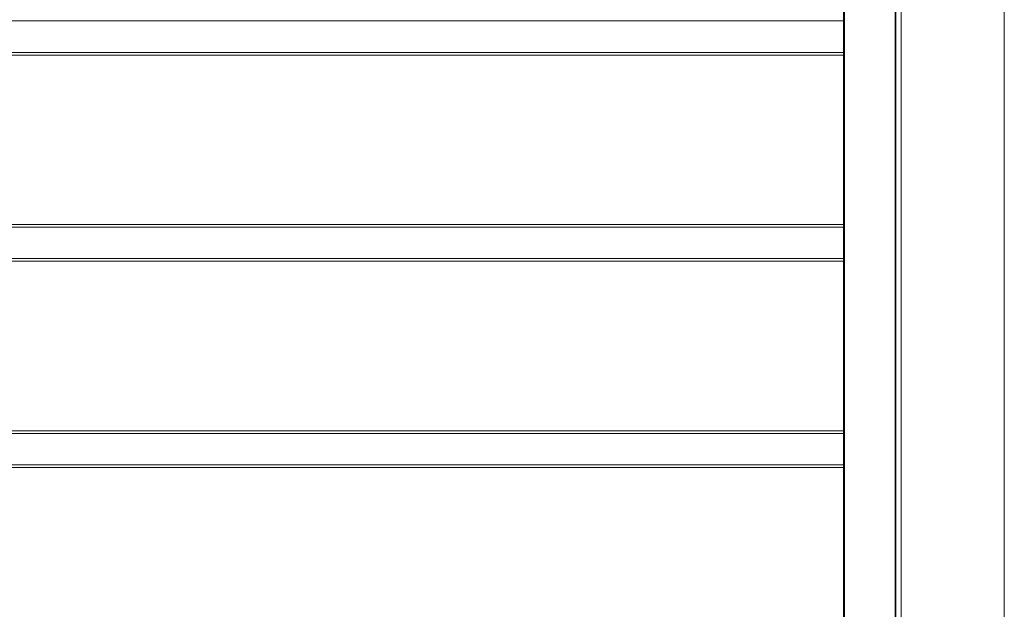
# Model space of a CAD drawing. Units: millimetres. Extents: x 0 to 420, y 0 to 297.
# Drawn here: x 260 to 283, y 155 to 168 of the extents above; entities that cross this region are included whole.
import ezdxf

# ---------------------------------------------------------------- set-up
doc = ezdxf.new("R2010")
doc.units = ezdxf.units.MM
doc.header["$MEASUREMENT"] = 0
doc.layers.add('Layer 1', color=7, linetype='Continuous', lineweight=0)

# ---------------------------------------------------------------- blocks, each defined once
blk = doc.blocks.new('Block_0')
at = {"layer": 'Layer 1', "color": 18, "lineweight": 13, "true_color": 0x000000}
for p, q in [((280.436, 125.462), (280.436, 219.739)), ((279.236, 149.141), (279.236, 219.34)), ((279.236, 168.141), (209.638, 168.141)), ((209.638, 167.421), (279.236, 167.421)), ((279.236, 163.421), (209.638, 163.421)), ((209.638, 162.701), (279.236, 162.701)), ((279.236, 158.701), (209.638, 158.701)), ((209.638, 157.981), (279.236, 157.981))]:
    blk.add_line(p, q, dxfattribs=at)
at = {"layer": 'Layer 1', "color": 18, "lineweight": 15, "true_color": 0x000000}
for p, q in [((280.556, 219.739), (280.556, 125.462)), ((282.916, 125.462), (282.916, 219.739)), ((279.256, 219.34), (279.256, 149.141)), ((280.416, 149.141), (280.416, 219.34)), ((279.236, 167.361), (209.638, 167.361)), ((209.638, 163.481), (279.236, 163.481)), ((279.236, 162.641), (209.638, 162.641)), ((209.638, 158.761), (279.236, 158.761)), ((279.236, 157.921), (209.638, 157.921))]:
    blk.add_line(p, q, dxfattribs=at)

msp = doc.modelspace()

# ---------------------------------------------------------------- block references
at = {"layer": 'Layer 1'}
msp.add_blockref('Block_0', (0, 0), dxfattribs=at)

doc.saveas('drawing.dxf')
